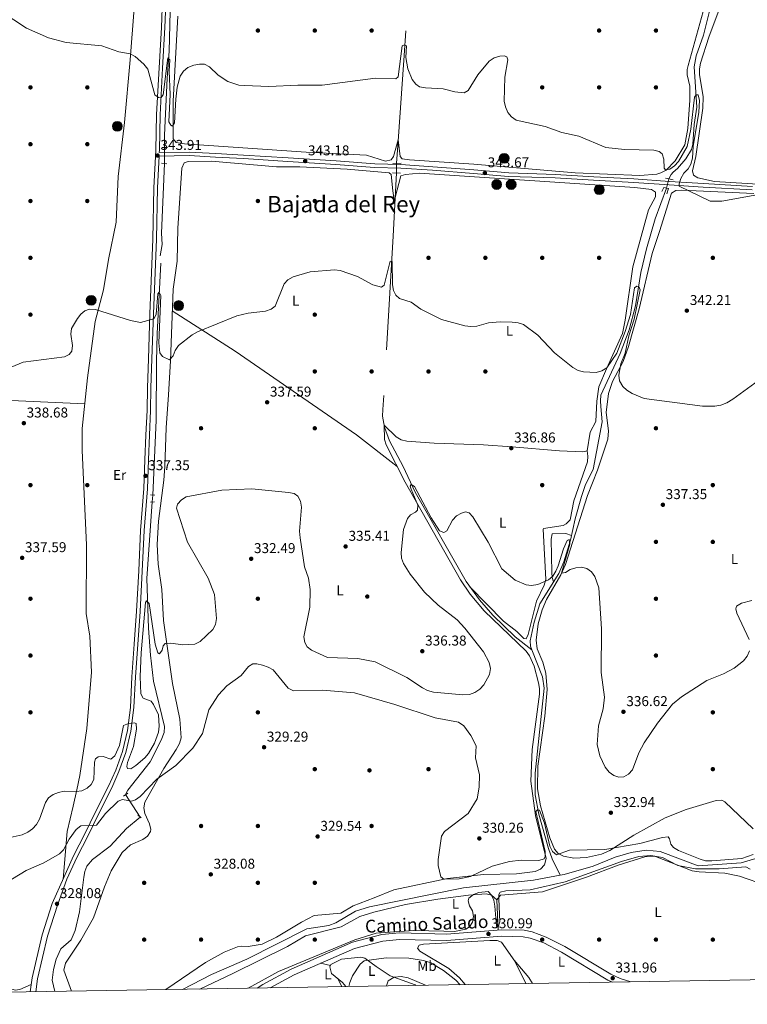
# Model space of a CAD drawing. Extents: x 615178 to 622128, y 678694 to 683437.
# Drawn here: x 615772 to 616284, y 678694 to 679388 of the extents above; entities that cross this region are included whole.
import ezdxf
from ezdxf.enums import TextEntityAlignment as Align

# ---------------------------------------------------------------- set-up
doc = ezdxf.new("R2010")
doc.units = 0
doc.header["$MEASUREMENT"] = 0
for name, pattern in [('DGN Style 2', [80.33919, 48.203514, -32.135676]), ('DGN Style 3', [112.47486599999999, 80.33919, -32.135676]), ('DGN Style 5', [56.237432999999996, 24.101757, -32.135676])]:
    doc.linetypes.add(name, pattern=pattern)
for name, color, linetype in [('Nivel 11', 7, 'Continuous'), ('Nivel 13', 7, 'Continuous'), ('Nivel 17', 7, 'Continuous'), ('Nivel 21', 7, 'Continuous'), ('Nivel 22', 7, 'Continuous'), ('Nivel 36', 7, 'Continuous'), ('Nivel 37', 7, 'Continuous'), ('Nivel 41', 7, 'Continuous'), ('Nivel 44', 7, 'Continuous'), ('Nivel 45', 7, 'Continuous'), ('Nivel 5', 7, 'Continuous'), ('Nivel 61', 7, 'Continuous'), ('Nivel 7', 7, 'Continuous')]:
    doc.layers.add(name, color=color, linetype=linetype)
doc.styles.add('Style-arial', font='arial.shx', dxfattribs={"bigfont": 'arialbig.shx'})
doc.styles.add('Style-ariali', font='ariali.shx', dxfattribs={"bigfont": 'arialibig.shx'})
doc.styles.add('Style-arialn', font='arialn.shx', dxfattribs={"bigfont": 'arialnbig.shx'})
doc.styles.add('Style-times', font='times.shx', dxfattribs={"bigfont": 'timesbig.shx'})

# ---------------------------------------------------------------- blocks, each defined once
blk = doc.blocks.new('5PATER')
at = {"layer": 'Nivel 7', "linetype": 'Continuous', "lineweight": 0}
h = blk.add_hatch(color=53, dxfattribs=at)
edge = h.paths.add_edge_path()
edge.add_ellipse((0, 0), major_axis=(-1.095731442945027, -1.110710700472634), ratio=0.9994222409660316, start_angle=0, end_angle=360)
blk = doc.blocks.new('5PERFI')
at = {"layer": 'Nivel 17', "linetype": 'Continuous', "lineweight": 0}
h = blk.add_hatch(color=7, dxfattribs=at)
edge = h.paths.add_edge_path()
edge.add_arc((0, 0), 1.55999999938624, 315.0000000018422, 675.0000000018422)
blk = doc.blocks.new('5POZO')
at = {"layer": 'Nivel 13', "linetype": 'Continuous', "lineweight": 0}
h = blk.add_hatch(color=143, dxfattribs=at)
edge = h.paths.add_edge_path()
edge.add_arc((0, 0), 3.456, 0, 360)
at = {"layer": 'Nivel 13', "color": 4, "linetype": 'Continuous', "lineweight": 0}
blk.add_circle((0, 0), 3.456, dxfattribs=at)

msp = doc.modelspace()

# ---------------------------------------------------------------- linework, layer by layer
at = {"layer": 'Nivel 11', "color": 142, "linetype": 'DGN Style 3', "lineweight": 13}
for points in [[(616052.0719999999, 679491.9299999999, 350.396), (616042.8759999999, 679362.422, 344.374), (616038.3910000001, 679298.808, 342.629), (616037.5320000001, 679286.619, 342.295)], [(615878.706, 679406.2690000001, 346.464), (615877.561, 679365.422, 345.302), (615876.1370000001, 679346.406, 344.48), (615874.416, 679306.409, 343.751), (615874.3999999999, 679297.6300000001, 343.022)], [(616257.8740000001, 679394.4839999999, 346.291), (616253.426, 679376.7039999999, 345.698), (616248.2620000001, 679362.267, 345.119), (616246.7820000001, 679354.395, 345.027), (616248.6680000001, 679326.067, 343.997), (616246.8200000001, 679313.949, 343.754), (616246.0260000001, 679300.031, 343.511), (616244.902, 679296.202, 343.511), (616241.0970000001, 679289.7339999999, 343.511), (616235.1669999999, 679282.7990000001, 343.511), (616232.0020000001, 679280.26, 343.404), (616230.7590000001, 679278.7690000001, 343.269), (616229.0789999999, 679275.639, 343.026)], [(615874.209, 679286.44, 342.779), (615872.119, 679237.395, 340.836), (615872.5930000001, 679229.3640000001, 340.884), (615871.1470000001, 679221.44, 340.593)], [(616037.473, 679279.753, 341.323), (616035.263, 679235.3600000001, 340.594), (616027.96, 679113.2069999999, 336.468), (616027.7490000001, 679108.513, 336.222), (616029.037, 679100.8090000001, 335.979), (616032.6399999999, 679091.0760000001, 335.736), (616042.0900000001, 679073.004, 335.493), (616050.7080000001, 679054.987, 334.393), (616086.3829999999, 678992.0349999999, 333.16), (616095.899, 678979.1499999999, 332.871), (616105.335, 678968.4820000001, 332.496), (616120.885, 678953.175, 331.824), (616132.726, 678944.075, 332.092)], [(616227.3060000001, 679269.1610000001, 343.511), (616219.547, 679247.46, 341.567), (616213.463, 679226.337, 340.839), (616209.439, 679209.7450000001, 340.456), (616205.571, 679186.1140000001, 339.793), (616201.156, 679169.3570000001, 339.482), (616194.9299999999, 679152.7150000001, 339.167), (616181.3219999999, 679123.2590000001, 337.924), (616180.9180000001, 679119.2849999999, 337.814), (616181.1969999999, 679115.256, 337.751), (616182.2509999999, 679104.469, 336.709), (616175.8910000001, 679071.02, 336.223), (616170.456, 679060.314, 336.001), (616167.565, 679051.855, 335.553), (616163.165, 679036.256, 334.635), (616159.8630000001, 679021.1969999999, 334.523), (616155.125, 679005.9569999999, 334.425), (616151.5959999999, 678997.7490000001, 334.037), (616138.2180000001, 678976.405, 333.717), (616134.342, 678963.514, 333.411), (616131.538, 678950.4099999999, 332.459), (616131.7620000001, 678946.584, 332.094), (616132.726, 678944.075, 332.092)], [(615871.6510000001, 679216.176, 340.593), (615869.183, 679166.696, 339.464), (615868.6100000001, 679146.743, 338.167), (615868.517, 679105.7209999999, 336.619), (615866.05, 679053.013, 336.221)], [(615865.7320000001, 679048.1030000001, 335.978), (615861.854, 678994.1429999999, 335.735), (615863.0630000001, 678959.324, 334.521), (615864.3600000001, 678940.291, 333.693), (615866.5360000001, 678921.9070000001, 333.724), (615874.3470000001, 678889.987, 333.193), (615873.9850000001, 678885.936, 332.964), (615872.04, 678880.4180000001, 332.411), (615864.288, 678865.1599999999, 330.689), (615848.4820000001, 678845.217, 330.177), (615846.956, 678842.078, 329.662)], [(616132.726, 678944.075, 332.092), (616140.0860000001, 678924.9269999999, 331.535), (616141.3060000001, 678917.033, 331.391), (616135.0290000001, 678857.1980000001, 330.444), (616135.0179999999, 678841.9450000001, 330.237), (616137.699, 678828.264, 329.847), (616144.44, 678804.169, 328.963), (616146.9839999999, 678796.817, 328.936), (616152.683, 678785.283, 328.936)], [(615857.2, 678826.2760000001, 327.962), (615847.4539999999, 678818.2320000001, 327.476), (615835.9750000001, 678805.842, 327.476), (615823.679, 678796.385, 327.476), (615819.7649999999, 678791.632, 327.476), (615818.243, 678787.854, 327.476), (615817.47, 678783.946, 327.476), (615814.554, 678759.6610000001, 327.476), (615811.5360000001, 678746.375, 327.233), (615808.689, 678739.9550000001, 327.476), (615801.487, 678733.4040000001, 327.476), (615798.037, 678726.1969999999, 327.476), (615796.146, 678719.0279999999, 327.476), (615795.3, 678711.4950000001, 327.476), (615797.1170000001, 678703.506, 327.476)]]:
    msp.add_polyline3d(points, dxfattribs=at)
at = {"layer": 'Nivel 13', "color": 4, "linetype": 'Continuous', "lineweight": 0}
for points in [[(616440.8459999999, 678844.0830000001, 330.417), (616439.3630000001, 678844.1070000001, 330.155), (616425.443, 678842.565, 330.155), (616412.206, 678840.132, 329.912), (616396.402, 678836.44, 329.912), (616380.8260000001, 678831.672, 329.912), (616362.9739999999, 678825.9750000001, 329.669), (616333.8060000001, 678814.7010000001, 329.426), (616322.0989999999, 678812.682, 329.426), (616296.085, 678803.1740000001, 329.184), (616290.2490000001, 678797.1799999999, 328.941), (616279.865, 678794.0009999999, 328.941), (616249.6270000001, 678791.8489999999, 328.941), (616222.933, 678802.0819999999, 328.941), (616213.058, 678802.9880000001, 328.941), (616202.5719999999, 678801.361, 328.941), (616191.422, 678797.976, 328.941), (616175.783, 678791.8019999999, 328.941), (616155.459, 678785.7849999999, 328.941), (616152.683, 678785.283, 328.941)], [(616152.683, 678785.283, 328.941), (616133.7509999999, 678781.8589999999, 328.941), (616084.5730000001, 678776.4469999999, 327.735), (616018.4269999999, 678763.0430000001, 327.938), (616008.584, 678759.929, 327.735), (615994.8060000001, 678751.7779999999, 327.532), (615989.997, 678749.986, 327.532), (615974.4410000001, 678747.655, 327.532), (615932.1939999999, 678726.2990000001, 328.141), (615907.4280000001, 678715.54, 328.141), (615886.855, 678705, 328.285)]]:
    msp.add_polyline3d(points, dxfattribs=at)
at = {"layer": 'Nivel 21', "color": 1, "linetype": 'DGN Style 2', "lineweight": 0, "flags": 128}
for points, elevation in [([(615876.354, 679297.6810000001), (615872.466, 679297.5800000001)], 344.236), ([(616040.757, 679286.747), (616034.852, 679286.513)], 343.509), ([(615855.659, 678827.835), (615857.8289999999, 678825.642)], 329.419)]:
    msp.add_lwpolyline(points, dxfattribs=dict(at, elevation=elevation))
at = {"layer": 'Nivel 21', "color": 1, "linetype": 'DGN Style 2', "lineweight": 0, "extrusion": (0.06379631604010423, -0.006338953825451377, 0.9979428078422682), "elevation": 35327.44707209396, "flags": 128}
msp.add_lwpolyline([(736852.6715629606, -544544.7849253153), (736852.6715629608, -544548.5752578864)], dxfattribs=at)
at = {"layer": 'Nivel 21', "color": 1, "linetype": 'DGN Style 2', "lineweight": 0, "extrusion": (0.0432235798730031, -0.0007466940779485843, 0.9990651453188206), "elevation": 26462.71296671562, "flags": 128}
msp.add_lwpolyline([(689818.9729493591, -603630.1794628098), (689818.9729493593, -603635.800555497)], dxfattribs=at)
at = {"layer": 'Nivel 21', "color": 1, "linetype": 'DGN Style 2', "lineweight": 0, "extrusion": (0.04300361801618694, -0.00962301943330969, 0.999028571330422), "elevation": 20307.92483448706, "flags": 128}
msp.add_lwpolyline([(797448.7779423301, -452570.0291057085), (797448.7779423301, -452564.5147939655)], dxfattribs=at)
at = {"layer": 'Nivel 21', "color": 1, "linetype": 'DGN Style 2', "lineweight": 0, "extrusion": (0.0815055594690421, -0.003159130211978376, 0.9966678803252075), "elevation": 48386.98693776568, "flags": 128}
msp.add_lwpolyline([(702396.3789045315, -587114.7724685979), (702396.3789045315, -587111.7933138518)], dxfattribs=at)
at = {"layer": 'Nivel 21', "color": 1, "linetype": 'DGN Style 2', "lineweight": 0, "extrusion": (-0.08635966812734999, -0.0008934821176215305, 0.9962636244542102), "elevation": -53457.36375538111, "flags": 128}
msp.add_lwpolyline([(-672640.322421775, 620558.45026869), (-672640.322421775, 620561.2639316053)], dxfattribs=at)
at = {"layer": 'Nivel 21', "color": 1, "linetype": 'DGN Style 2', "lineweight": 0, "extrusion": (-0.05493881660329414, -0.03811968241658576, 0.9977618033592428), "elevation": -59381.37348439237, "flags": 128}
msp.add_lwpolyline([(-206657.9840943547, 890990.2690321319), (-206657.9840943547, 890986.6350289674)], dxfattribs=at)
at = {"layer": 'Nivel 21', "color": 7, "linetype": 'DGN Style 3', "lineweight": 0}
for points in [[(615873.1089999999, 679410.23, 347.649), (615872.1499999999, 679382.277, 346.677), (615870.4569999999, 679353.666, 345.22), (615868.729, 679320.811, 344.491), (615868.1969999999, 679295.848, 344.248), (615866.8360000001, 679269.2720000001, 342.791), (615866.1000000001, 679233.227, 341.576), (615864.9240000001, 679203.8729999999, 341.333), (615863.9680000001, 679180.591, 340.362), (615862.9450000001, 679148.892, 339.147), (615862.271, 679128.426, 338.419), (615862.064, 679112.6880000001, 337.69), (615861.196, 679095.199, 337.447), (615860.4709999999, 679077.848, 336.961), (615859.787, 679057.5700000001, 336.718), (615857.5260000001, 679028.1410000001, 336.961), (615856.142, 678999.5249999999, 335.989), (615854.584, 678971.2350000001, 335.504), (615853.0079999999, 678947.926, 335.261), (615851.402, 678925.0630000001, 335.018), (615850.3360000001, 678903.5320000001, 335.261), (615848.1680000001, 678887.138, 335.261), (615844.808, 678872.558, 334.532), (615839.969, 678859.2590000001, 333.803), (615834.9880000001, 678847.9369999999, 332.832), (615825.7509999999, 678829.896, 331.374), (615818.3589999999, 678814.4539999999, 330.16), (615810.341, 678798.9569999999, 329.674), (615803.3800000001, 678783.648, 328.459), (615795.2620000001, 678765.456, 328.408), (615788.189, 678743.3630000001, 327.8), (615781.1410000001, 678713.01, 327.8), (615779.8189999999, 678703.219, 327.871)], [(616287.74, 679267.811, 344.977), (616253.1780000001, 679269.736, 345.22), (616229.3859999999, 679271.281, 344.977), (616204.3470000001, 679273.054, 344.734), (616176.051, 679274.6130000001, 344.248), (616149.158, 679276.2620000001, 344.005), (616116.3530000001, 679277.369, 343.762), (616091.7280000001, 679279.4850000001, 343.519), (616062.932, 679281.6329999999, 343.519), (616040.4299999999, 679283.1030000001, 343.762), (616022.0050000001, 679283.601, 343.762), (615994.892, 679285.709, 343.519), (615961.108, 679287.838, 343.277), (615929.824, 679289.8219999999, 343.034), (615910.283, 679290.868, 343.277), (615891.558, 679291.963, 343.519), (615870.4839999999, 679291.635, 343.796)], [(616189.4380000001, 678710.0349999999, 332.225), (616186.2150000001, 678711.567, 332.147), (616153.628, 678731.1840000001, 331.56), (616141.033, 678737.6329999999, 331.247), (616131.612, 678741.1370000001, 331.258), (616126.702, 678742.0730000001, 331.249), (616111.503, 678742.4340000001, 330.659), (616072.717, 678739.413, 330.841), (616039.6780000001, 678740.1499999999, 331.038), (616027.9169999999, 678739.024, 331.044), (616007.9480000001, 678733.8430000001, 331.044), (615965.483, 678715.1880000001, 330.578), (615948.5700000001, 678706.027, 330.448)]]:
    msp.add_polyline3d(points, dxfattribs=at)
at = {"layer": 'Nivel 21', "color": 7, "linetype": 'Continuous', "lineweight": 0}
for points in [[(616287.8829999999, 679270.3060000001, 344.977), (616253.3289999999, 679272.2309999999, 345.22), (616229.5549999999, 679273.7760000001, 344.977), (616204.504, 679275.5490000001, 344.734), (616176.196, 679277.108, 344.248), (616149.277, 679278.7590000001, 344.005), (616116.5020000001, 679279.8659999999, 343.762), (616091.9269999999, 679281.9780000001, 343.519), (616063.1070000001, 679284.1259999999, 343.519), (616040.5449999999, 679285.6000000001, 343.762), (616022.1359999999, 679286.098, 343.762), (615995.067, 679288.202, 343.519), (615961.2649999999, 679290.3330000001, 343.277), (615929.969, 679292.317, 343.034), (615910.422, 679293.365, 343.277), (615891.611, 679294.4639999999, 343.519), (615870.6130000001, 679294.1370000001, 343.793), (615870.696, 679295.757, 344.248), (615871.2280000001, 679320.7180000001, 344.491), (615872.9539999999, 679353.527, 345.22), (615874.6470000001, 679382.1599999999, 346.677), (615875.6059999999, 679410.1089999999, 347.649)], [(615783.763, 678703.284, 327.935), (615784.9809999999, 678712.3060000001, 327.8), (615791.9510000001, 678742.325, 327.8), (615798.976, 678764.2660000001, 328.408), (615805.675, 678782.655, 328.459), (615812.5900000001, 678797.8640000001, 329.674), (615820.598, 678813.3389999999, 330.16), (615827.9920000001, 678828.787, 331.374), (615837.247, 678846.8640000001, 332.832), (615842.29, 678858.328, 333.803), (615847.209, 678871.8470000001, 334.532), (615850.631, 678886.693, 335.261), (615852.827, 678903.3049999999, 335.261), (615853.8970000001, 678924.9140000001, 335.018), (615855.503, 678947.7550000001, 335.261), (615857.0789999999, 678971.0819999999, 335.504), (615858.639, 678999.396, 335.989), (615860.021, 679027.9839999999, 336.961), (615862.284, 679057.433, 336.718), (615862.97, 679077.753, 336.961), (615863.693, 679095.084, 337.447), (615864.5630000001, 679112.6089999999, 337.69), (615864.77, 679128.369, 338.419), (615865.4439999999, 679148.811, 339.147), (615866.467, 679180.5, 340.362), (615867.4210000001, 679203.7720000001, 341.333), (615868.5989999999, 679233.152, 341.576), (615869.335, 679269.183, 342.791), (615870.4839999999, 679291.635, 343.796)], [(616202.307, 678710.2490000001, 332.426), (616194.72, 678712.5430000001, 332.314), (616188.362, 678715.565, 332.147), (616155.8319999999, 678735.1470000001, 331.56), (616142.862, 678741.788, 331.247), (616132.835, 678745.5179999999, 331.258), (616127.183, 678746.595, 331.249), (616111.3800000001, 678746.9709999999, 330.659), (616072.591, 678743.949, 330.841), (616039.5109999999, 678744.6869999999, 331.038), (616027.1259999999, 678743.5020000001, 331.044), (616006.4569999999, 678738.139, 331.044), (615963.4880000001, 678719.2620000001, 330.578), (615943.5630000001, 678708.47, 330.427), (615939.466, 678705.875, 330.401)]]:
    msp.add_polyline3d(points, dxfattribs=at)
at = {"layer": 'Nivel 21', "color": 1, "linetype": 'DGN Style 2', "lineweight": 0}
msp.add_polyline3d([(616224.0719999999, 679266.798, 343.997), (616225.449, 679269.538, 344.969), (616228.923, 679268.8330000001, 344.726), (616227.6070000001, 679265.162, 343.997)], dxfattribs=at)
at = {"layer": 'Nivel 22', "color": 142, "linetype": 'DGN Style 5', "lineweight": 0, "extrusion": (-0.0003704679220036982, -0.02170437721058316, 0.9997643636194579), "elevation": -14628.95253742095, "flags": 128}
msp.add_lwpolyline([(604191.5893573072, 689554.3353939699), (604191.5893573072, 689543.1411262404)], dxfattribs=at)
at = {"layer": 'Nivel 22', "color": 142, "linetype": 'DGN Style 5', "lineweight": 0, "extrusion": (-0.001204398087738192, -0.1401592757696682, 0.9901282375737844), "elevation": -95611.35903950199, "flags": 128}
msp.add_lwpolyline([(610177.848778992, 677838.2759622079), (610177.848778992, 677845.2106735213)], dxfattribs=at)
at = {"layer": 'Nivel 22', "color": 142, "linetype": 'DGN Style 5', "lineweight": 0, "extrusion": (0.01901373166796488, 0.06947036308238944, 0.9974028006082897), "elevation": 59248.47472153668, "flags": 128}
msp.add_lwpolyline([(-415049.514036119, -815699.8975646752), (-415049.514036119, -815706.6313034585)], dxfattribs=at)
at = {"layer": 'Nivel 22', "color": 142, "linetype": 'DGN Style 5', "lineweight": 0, "extrusion": (-0.003188038248987927, -0.04922411258657459, 0.998782670630697), "elevation": -35053.37477951569, "flags": 128}
msp.add_lwpolyline([(570690.9895260935, 716575.2537670457), (570690.9895260935, 716580.1800509391)], dxfattribs=at)
at = {"layer": 'Nivel 22', "color": 142, "linetype": 'DGN Style 5', "lineweight": 0, "extrusion": (0.04890632681959976, -0.07544101682968717, 0.9959502116957039), "elevation": -20765.39719141811, "flags": 128}
msp.add_lwpolyline([(886029.4581693136, 233679.0723933503), (886029.4581693136, 233697.9809295179)], dxfattribs=at)
at = {"layer": 'Nivel 36', "color": 92, "linetype": 'Continuous', "lineweight": 0, "extrusion": (-0.1018804194624768, 0.02272015705391552, 0.994537166019247), "elevation": -47007.04522797609, "flags": 128}
msp.add_lwpolyline([(-796526.4745624862, 451040.9141995208), (-796526.4745624862, 451048.0513722103)], dxfattribs=at)
at = {"layer": 'Nivel 36', "color": 92, "linetype": 'Continuous', "lineweight": 0, "extrusion": (0.01316596287586568, 0.03452861725511591, 0.9993169827497185), "elevation": 31878.94545446117, "flags": 128}
msp.add_lwpolyline([(-333870.3243219523, -853104.3282952509), (-333884.2083384438, -853096.6159192184), (-333888.0604919905, -853093.5309688053)], dxfattribs=at)
at = {"layer": 'Nivel 36', "color": 92, "linetype": 'Continuous', "lineweight": 0, "extrusion": (-0.03312386137838241, 0.0675307721136389, 0.9971671899060467), "elevation": 25761.7306468269, "flags": 128}
msp.add_lwpolyline([(-851938.8737228243, -337103.2931031475), (-851938.8737228243, -337096.8849763541)], dxfattribs=at)
at = {"layer": 'Nivel 36', "color": 92, "linetype": 'Continuous', "lineweight": 0}
for points in [[(615802.929, 678782.638, 328.65), (615805.7239999999, 678816.092, 331.132), (615809.9720000001, 678834.048, 333.022), (615812.75, 678845.537, 335.23), (615814.852, 678855.631, 335.708), (615819.6540000001, 678888.649, 336.798), (615822.905, 678928.3800000001, 336.665), (615821.855, 678953.7050000001, 336.665), (615819.226, 678969.4950000001, 336.665), (615819.362, 679017.844, 337.11), (615816.406, 679084.354, 338.135), (615816.4850000001, 679099.8030000001, 338.583), (615820.078, 679135.605, 338.637), (615825.6130000001, 679175.1840000001, 339.337), (615831.304, 679197.527, 339.823), (615834.885, 679218.7960000001, 341.038), (615840.2, 679245.1980000001, 341.577), (615841.612, 679277.352, 342.009), (615846.2779999999, 679315.2080000001, 344.438), (615850.078, 679359.3500000001, 344.408), (615852.9469999999, 679395.8829999999, 346.138)], [(616255.625, 679402.196, 348.913), (616242.6950000001, 679355.521, 347.436), (616242.014, 679352.6769999999, 347.397), (616241.994, 679348.7550000001, 347.345), (616243.8899999999, 679340.817, 347.209), (616243.77, 679330.959, 346.816), (616242.385, 679311.0689999999, 345.823), (616240.3230000001, 679299.5789999999, 345.344), (616233.621, 679288.1880000001, 345.065), (616227.0689999999, 679281.737, 344.725), (616223.51, 679279.74, 344.552), (616220.5519999999, 679278.97, 344.482), (616208.574, 679277.97, 344.482), (616163.145, 679279.8670000001, 344.347), (616116.4639999999, 679283.936, 343.996), (616091.875, 679285.896, 343.025), (616046.584, 679288.923, 343.367), (616041.4550000001, 679289.733, 343.51), (616040.101, 679291.3570000001, 343.51), (616038.683, 679302.9569999999, 344.238), (616035.2849999999, 679291.254, 343.34), (616033.689, 679288.9169999999, 343.509), (616029.723, 679288.0900000001, 343.499), (616016.382, 679292.2420000001, 343.996), (615973.9739999999, 679294.321, 343.266), (615888.3659999999, 679300.196, 344.238), (615882.534, 679301.213, 344.238), (615880.4880000001, 679303.882, 344.238), (615880.4850000001, 679330.3, 344.727), (615883.7930000001, 679390.2420000001, 346.39)], [(616318.6259999999, 679270.1640000001, 345.724), (616261.244, 679273.78, 344.969), (616249.55, 679276.2790000001, 345.455), (616246.459, 679278.256, 345.212), (616245.6440000001, 679281.163, 345.212), (616248.091, 679291.2949999999, 345.212), (616253.003, 679325.324, 346.848), (616253.1140000001, 679333.3200000001, 347.148), (616250.6610000001, 679349.1089999999, 347.641), (616250.5760000001, 679353.0889999999, 347.814), (616251.2420000001, 679357.0760000001, 347.994), (616257.192, 679375.247, 347.884), (616265.0800000001, 679396.814, 348.699)], [(616036.354, 679257.2849999999, 341.336), (616034.922, 679267.1610000001, 342.55), (616033.808, 679278.5800000001, 342.948), (616032.3659999999, 679279.923, 343.036), (616002.7490000001, 679282.4369999999, 343.144), (615969.4650000001, 679284.0260000001, 343.279), (615953.105, 679284.037, 343.036), (615907.3940000001, 679288.0419999999, 343.036), (615890.855, 679287.7150000001, 343.279), (615888.104, 679286.9099999999, 343.522), (615886.6070000001, 679283.0970000001, 343.38), (615883.6699999999, 679240.8130000001, 342.307), (615883.325, 679217.733, 341.578), (615880.31, 679197.9650000001, 341.102), (615878.618, 679147.469, 339.878), (615877.1880000001, 679123.615, 337.556), (615875.361, 679100.378, 336.381), (615874.5109999999, 679073.179, 335.473), (615873.915, 679063.429, 335.576), (615870.024, 679034.611, 336.098), (615869.2209999999, 679018.064, 336.289), (615869.842, 679004.3360000001, 336.477), (615872.416, 678986.5900000001, 336.235), (615873.55, 678964.6969999999, 335.749), (615879.9820000001, 678920.317, 333.056), (615885.1329999999, 678895.092, 332.26), (615885.9299999999, 678882.0900000001, 332.124), (615884.831, 678878.1769999999, 332.129), (615882.4110000001, 678873.7620000001, 331.926), (615873.76, 678860.5320000001, 330.931), (615860.503, 678836.706, 328.705), (615859.7520000001, 678832.774, 328.417), (615860.395, 678828.909, 328.219), (615863.689, 678821.493, 327.976), (615864.6980000001, 678817.5109999999, 327.946), (615864.513, 678816.094, 327.976), (615862.273, 678812.906, 328.442), (615859.112, 678810.5959999999, 328.947), (615850.4850000001, 678806.7550000001, 329.19), (615844.5530000001, 678801.381, 328.625), (615836.808, 678788.466, 328.168), (615831.996, 678777.271, 328.238), (615824.4180000001, 678755.281, 328.212), (615815.554, 678739.7180000001, 327.965), (615804.6669999999, 678723.513, 327.63), (615803.5349999999, 678718.5360000001, 327.889), (615808.8130000001, 678703.7010000001, 328.173)], [(615875.274, 678704.807, 329.481), (615903.23, 678723.939, 329.657), (615916.3049999999, 678731.152, 329.69), (615925.5630000001, 678734.838, 329.554), (615928.335, 678735.345, 329.455), (615933.1980000001, 678735.0730000001, 329.049), (615943.0149999999, 678736.8970000001, 329.035), (615953.183, 678741.7679999999, 329.198), (615970.5549999999, 678752.389, 329.252), (615979.4639999999, 678756.987, 328.89), (615998.4269999999, 678758.685, 329.657), (616007.037, 678763.7590000001, 330.065), (616021.699, 678769.5079999999, 330.407), (616035.6270000001, 678775.057, 330.371), (616073.4040000001, 678783.0120000001, 330.427), (616098.692, 678785.8489999999, 329.971), (616122.0160000001, 678786.2590000001, 330.164), (616135.139, 678788.061, 329.921), (616138.7919999999, 678789.6740000001, 329.921), (616141.6570000001, 678792.676, 329.921), (616142.7990000001, 678797.179, 329.921), (616135.3630000001, 678827.398, 330.988), (616131.996, 678851.625, 331.476), (616133.038, 678873.9070000001, 331.396), (616138.112, 678912.8940000001, 331.864), (616138.1089999999, 678916.854, 331.979), (616137.462, 678920.8189999999, 332.142), (616134.3289999999, 678932.453, 332.834), (616131.0700000001, 678939.878, 333.306), (616128.7479999999, 678943.112, 333.529), (616099.1229999999, 678971.4480000001, 334.315), (616089.3160000001, 678983.2820000001, 334.252), (616082.574, 678993.2110000001, 334.041), (616043.514, 679061.976, 335.265), (616030.257, 679088.2390000001, 336.255), (616028.9480000001, 679091.996, 336.293), (616028.8060000001, 679102.189, 336.726), (616037.29, 679094.024, 336.483), (616040.6640000001, 679091.9310000001, 336.523), (616044.658, 679090.896, 336.67), (616063.926, 679089.467, 336.534), (616098.6599999999, 679088.4110000001, 336.576), (616118.594, 679087.051, 337.631), (616152.065, 679084.0630000001, 337.697), (616168.541, 679083.5290000001, 337.697), (616171.612, 679084.199, 337.94), (616173.709, 679097.2690000001, 338.183), (616177.726, 679104.8570000001, 338.669), (616178.301, 679118.983, 339.155), (616179.861, 679129.146, 339.155), (616185.102, 679141.8, 339.155), (616196.4010000001, 679166.757, 341.105), (616198.4110000001, 679176.031, 341.431), (616203.848, 679213.7420000001, 342.216), (616214.777, 679253.908, 343.77), (616219.788, 679262.963, 343.77), (616219.7280000001, 679266.2309999999, 343.77), (616216.9580000001, 679268.074, 343.77), (616205.0290000001, 679269.416, 343.942), (616053.608, 679279.5279999999, 342.938), (616043.9410000001, 679278.77, 342.798), (616040.5789999999, 679277.7690000001, 342.798), (616036.608, 679262.395, 342.069)], [(616288.95, 679265.395, 344.924), (616238.165, 679267.5320000001, 344.665), (616234.0660000001, 679267.3910000001, 344.5), (616230.9110000001, 679265.6240000001, 344.257), (616222.399, 679238.4639999999, 344.512), (616217.263, 679222.939, 343.597), (616208.1000000001, 679184.038, 341.828), (616200.622, 679157.676, 340.766), (616196.8360000001, 679146.994, 340.613), (616189.4569999999, 679132.821, 339.926), (616186.605, 679124.3870000001, 339.352), (616185.007, 679111.1340000001, 339.156), (616186.7280000001, 679098.2180000001, 339.014), (616186.0830000001, 679092.2760000001, 338.753), (616178.827, 679070.5549999999, 337.942), (616171.753, 679052.639, 337.213), (616156.4180000001, 679004.108, 335.027), (616153.0900000001, 678996.862, 334.808), (616142.929, 678979.5360000001, 334.298), (616139.852, 678972.189, 333.755), (616137.121, 678962.21, 333.196), (616135.7220000001, 678950.773, 333.083), (616136.351, 678944.6710000001, 333.083), (616140.398, 678935.2790000001, 333.083), (616142.587, 678927.568, 332.926), (616143.5819999999, 678916.0830000001, 332.698), (616141.8800000001, 678897.2110000001, 332.597), (616136.8859999999, 678862.179, 332.167), (616136.5789999999, 678846.129, 331.805), (616138.719, 678834.288, 331.652), (616145.4310000001, 678811.6140000001, 331.06), (616148.6200000001, 678803.7069999999, 330.897), (616151.3060000001, 678800.658, 330.748), (616154.9469999999, 678798.716, 330.556), (616162.1980000001, 678797.2550000001, 330.27), (616171.081, 678797.713, 330.305), (616181.69, 678800.2, 330.385), (616187.6359999999, 678802.7, 330.412), (616204.456, 678813.5109999999, 330.883), (616226.47, 678825.6740000001, 331.383), (616241.354, 678831.5179999999, 330.7), (616262.267, 678838.0090000001, 330.897), (616266.368, 678838.1270000001, 330.897), (616268.564, 678837.023, 330.897), (616288.355, 678818.0760000001, 331.383)], [(616037.933, 679073.0320000001, 336.233), (616009.337, 679095.3870000001, 336.944), (615923.929, 679154.233, 338.959), (615879.801, 679182.767, 340.362)], [(615660.5959999999, 679119.709, 334.962), (615681.1059999999, 679120.892, 337.526), (615701.53, 679121.217, 338.155), (615745.398, 679120.595, 338.514), (615818.2250000001, 679117.142, 338.362)], [(616171.612, 679084.199, 337.939), (616172.1780000001, 679080.341, 337.939), (616171.8030000001, 679076.405, 337.875), (616162.2620000001, 679048.838, 336.238), (616159.71, 679035.5830000001, 336.238), (616156.906, 679032.6300000001, 336.238), (616154.6710000001, 679031.6669999999, 336.238), (616140.95, 679029.5, 336.238), (616140.6780000001, 679028.8729999999, 336.238), (616142.5490000001, 678993.4750000001, 335.024), (616141.4450000001, 678989.6529999999, 334.843), (616135.9210000001, 678978.237, 334.052), (616130.1470000001, 678954.798, 334.052), (616128.79, 678951.7479999999, 333.809), (616127.0530000001, 678952.101, 333.809), (616122.217, 678956.923, 333.809), (616112.666, 678964.2, 333.809), (616089.1669999999, 678988.264, 333.809)], [(616160.592, 679024.524, 335.752), (616156.601, 679025.9739999999, 335.752), (616146.953, 679025.804, 335.509), (616146.217, 679021.848, 335.305), (616146.7390000001, 678998.3700000001, 335.266), (616146.9639999999, 678994.9569999999, 335.023), (616147.966, 678991.9580000001, 334.537)], [(616408.021, 678713.672, 330.689), (616404.507, 678716.8929999999, 330.533), (616386.3119999999, 678730.8470000001, 331.081), (616337.4680000001, 678754.7579999999, 330.903), (616314.669, 678767.2010000001, 330.323), (616297.787, 678778.105, 330.239), (616278.6680000001, 678784.6840000001, 331.367), (616268.554, 678786.7660000001, 330.93), (616250.4639999999, 678787.645, 330.846), (616245.567, 678788.493, 331.11), (616219.585, 678798.4439999999, 330.949), (616216.0419999999, 678798.7760000001, 330.881), (616212.145, 678798.244, 330.917), (616193.3929999999, 678792.5279999999, 331.146), (616171.2150000001, 678783.9750000001, 330.881), (616140.1359999999, 678773.638, 330.881), (616110.6610000001, 678771.4070000001, 330.152), (616108.084, 678767.9650000001, 330.152), (616109.006, 678746.7860000001, 330.881)], [(615899.2550000001, 678705.206, 329.778), (615922.466, 678716.0660000001, 329.778), (615960.862, 678735.192, 329.169), (615973.5419999999, 678742.7180000001, 329.575), (615998.5760000001, 678749.0549999999, 329.372), (616011.74, 678756.2479999999, 329.171), (616021.6059999999, 678759.3589999999, 329.161), (616043.7609999999, 678764.612, 329.286), (616066.5819999999, 678768.369, 330.419), (616088.196, 678771.354, 330.419), (616100.45, 678772.163, 330.176), (616104.355, 678771.3970000001, 330.176), (616108.084, 678767.9650000001, 330.176)], [(616128.5149999999, 678709.021, 332.068), (616120.834, 678724.774, 331.951), (616111.243, 678738.173, 331.058), (616108.24, 678739.4610000001, 330.869), (616103.247, 678739.419, 331.008), (616056.5860000001, 678736.702, 331.535), (616053.4369999999, 678735.98, 331.68), (616052.192, 678733.97, 331.883), (616053.9880000001, 678731.9169999999, 332.086), (616074.2960000001, 678719.6640000001, 332.694), (616081.854, 678713.216, 333.283), (616085.757, 678708.31, 333.768)], [(616001.7849999999, 678706.912, 334.326), (615999.523, 678709.855, 333.477), (615991.8389999999, 678716.0800000001, 332.076), (615990.5519999999, 678720.73, 331.652), (615991.389, 678722.5430000001, 331.449), (615998.7420000001, 678726.2919999999, 331.652), (616012.4110000001, 678727.675, 333.5), (616015.1769999999, 678726.8700000001, 334.085), (616023.206, 678721.078, 336.924), (616033.0490000001, 678714.4480000001, 338.952), (616050.693, 678708.132, 340.215), (616051.4180000001, 678707.7380000001, 340.255)], [(615700.962, 678701.906, 327.472), (615713.4739999999, 678708.6499999999, 327.574), (615723.1240000001, 678717.03, 327.168), (615728.125, 678717.986, 327.168), (615731.443, 678717.318, 327.168), (615741.925, 678712.9099999999, 327.168), (615769.3670000001, 678704.5079999999, 327.496), (615772.4340000001, 678704.9739999999, 327.574), (615780.524, 678708.4439999999, 327.833)]]:
    msp.add_polyline3d(points, dxfattribs=at)
at = {"layer": 'Nivel 5', "color": 30, "linetype": 'Continuous', "lineweight": 0, "flags": 128}
for points, elevation in [([(615887.612, 679351.506), (615885.3, 679347.8319999999), (615883.2949999999, 679340.0630000001), (615882.274, 679331.807), (615881.3829999999, 679315.156), (615879.9580000001, 679312.7650000001), (615878.6880000001, 679313.4469999999), (615877.415, 679315.7110000001), (615878.23, 679335.0619999999), (615877.5120000001, 679351.3260000001), (615877.9480000001, 679359.419), (615876.6880000001, 679360.7409999999), (615873.3, 679334.737), (615871.608, 679332.5320000001), (615870.0590000001, 679332.787), (615867.4310000001, 679334.706), (615862.517, 679352.7990000001), (615859.7690000001, 679356.408), (615853.6939999999, 679361.8260000001), (615850.1359999999, 679363.663), (615842.1000000001, 679364.9920000001), (615830.325, 679369.3700000001), (615805.1669999999, 679371.6499999999), (615792.659, 679374.949), (615777.1880000001, 679381.7309999999), (615759.466, 679393.3300000001)], 345), ([(616290.8970000001, 679264.2490000001), (616266.3870000001, 679259.8700000001), (616258.065, 679259.882), (616236.284, 679270.4410000001), (616236.2239999999, 679272.121), (616237.395, 679275.9410000001), (616239.6359999999, 679279.5109999999), (616242.5800000001, 679282.547), (616244.5800000001, 679286.0079999999), (616245.774, 679290.111), (616246.1780000001, 679298.4070000001), (616250.2320000001, 679322.5830000001), (616250.5700000001, 679330.8589999999), (616249.7490000001, 679334.787), (616248.3800000001, 679334.645), (616247.105, 679333.081), (616244.5630000001, 679310.5009999999), (616241.994, 679298.3859999999), (616235.908, 679287.7220000001), (616232.9850000001, 679284.824), (616229.7180000001, 679282.5150000001), (616226.6880000001, 679282.0079999999), (616225.689, 679283.219), (616225.527, 679289.538), (616224.271, 679293.3289999999), (616222.219, 679294.7820000001), (616218.4820000001, 679295.71), (616197.767, 679296.2509999999), (616184.7679999999, 679297.567), (616165.784, 679305.5800000001), (616153.835, 679308.1740000001), (616142.1599999999, 679312.5530000001), (616121.669, 679316.8840000001), (616118.413, 679319.202), (616115.693, 679322.354), (616114.091, 679326.2690000001), (616113.223, 679330.352), (616113.6470000001, 679347.138), (616115.898, 679359.4369999999), (616115.0419999999, 679361.575), (616113.263, 679362.2239999999), (616110.119, 679361.9140000001), (616106.297, 679360.7390000001), (616102.635, 679358.51), (616094.7990000001, 679348.8260000001), (616087.967, 679337.8859999999), (616085.1669999999, 679336.2209999999), (616078.412, 679336.8230000001), (616070.2250000001, 679339.0630000001), (616057.834, 679339.6229999999), (616053.6969999999, 679340.422), (616051.1200000001, 679342.345), (616048.6140000001, 679345.4680000001), (616045.5109999999, 679353.092), (616044.1059999999, 679361.102), (616044.4920000001, 679369.264), (616043.1699999999, 679369.949), (616041.425, 679369.3230000001), (616038.754, 679347.4739999999), (616036.9979999999, 679345.905), (616022.723, 679346.3910000001), (615985.2849999999, 679341.604), (615968.139, 679341.663), (615947.788, 679340.5160000001), (615930.6610000001, 679341.23), (615926.598, 679341.6769999999), (615918.827, 679344.176), (615911.956, 679348.6699999999), (615905.896, 679354.4510000001), (615902.324, 679356.26), (615898.825, 679356.3829999999), (615894.882, 679355.726), (615890.7660000001, 679353.962), (615887.612, 679351.506)], 345), ([(616297.371, 679137.385), (616274.071, 679120.4410000001), (616269.8640000001, 679117.9040000001), (616265.733, 679116.304), (616261.395, 679115.507), (616252.659, 679115.594), (616211.6089999999, 679121.0590000001), (616203.2609999999, 679124.584), (616199.538, 679126.8400000001), (616196.585, 679129.5220000001), (616194.3640000001, 679133.405), (616193.838, 679137.388), (616195.2220000001, 679145.2679999999), (616198.3090000001, 679152.9610000001), (616200.8899999999, 679165.115), (616204.642, 679176.842), (616208.9580000001, 679197.5549999999), (616208.048, 679199.7409999999), (616206.4450000001, 679200.044), (616204.791, 679198.811), (616202.092, 679180.1529999999), (616198.395, 679168.1159999999), (616192.3670000001, 679152.9680000001), (616185.3360000001, 679142.442), (616181.9169999999, 679140.368), (616177.9580000001, 679139.2039999999), (616169.0830000001, 679139.6329999999), (616165.244, 679140.75), (616161.54, 679142.8200000001), (616148.5349999999, 679153.1810000001), (616136.993, 679165.592), (616126.9040000001, 679173.0430000001), (616123.068, 679174.1799999999), (616118.9240000001, 679174.6840000001), (616110.345, 679174.8589999999), (616102.1499999999, 679174.202), (616094.1089999999, 679171.7960000001), (616089.8870000001, 679171.568), (616085.513, 679172.0959999999), (616069.237, 679176.5860000001), (616054.494, 679183.9410000001), (616047.8260000001, 679188.8030000001), (616039.716, 679191.483), (616037.06, 679193.8090000001), (616035.419, 679197.0190000001), (616034.7409999999, 679200.963), (616034.5290000001, 679217.5090000001), (616033.138, 679217.6470000001), (616028.7550000001, 679200.6810000001), (616026.834, 679199.4639999999), (616020.797, 679200.9070000001), (616009.9909999999, 679206.872), (615997.842, 679210.976)], 340), ([(615997.842, 679210.976), (615993.868, 679211.4750000001), (615976.7010000001, 679210.048), (615964.737, 679206.6969999999), (615961.0460000001, 679204.615), (615958.368, 679201.6340000001), (615952.111, 679185.9750000001), (615949.3500000001, 679183.831), (615945.462, 679182.3999999999), (615933.2050000001, 679180.9269999999), (615925.212, 679179.1270000001), (615897.621, 679167.8940000001), (615893.824, 679165.767), (615884.2409999999, 679158.2139999999), (615881.8459999999, 679154.6640000001), (615880.4610000001, 679150.8970000001), (615877.837, 679148.1200000001), (615872.929, 679150.55), (615871.0730000001, 679153.1359999999), (615870.4029999999, 679160.1869999999), (615871.683, 679193.5800000001), (615870.452, 679195.774), (615869.615, 679194.544), (615868.379, 679180.0150000001), (615866.791, 679177), (615857.3659999999, 679174.3870000001), (615850.2690000001, 679175.9199999999), (615825.774, 679183.5320000001), (615821.5660000001, 679183.8659999999), (615818.2679999999, 679182.781), (615815.4639999999, 679180.3999999999), (615813.0220000001, 679177.2309999999), (615808.7890000001, 679170.183), (615808.3330000001, 679166.2479999999), (615809.632, 679158.165), (615809.129, 679154.203), (615807.24, 679151.881), (615803.9280000001, 679150.233), (615774.9169999999, 679146.581), (615759.6070000001, 679140.3119999999)], 340), ([(616159.3360000001, 679018.4850000001), (616158.925, 679021.6229999999), (616157.6399999999, 679020.977), (616154.868, 679015.2080000001), (616151.1570000001, 679003.1910000001), (616149.6769999999, 678999.3160000001), (616147.554, 678995.908), (616144.408, 678993.301), (616136.895, 678989.9310000001), (616132.5719999999, 678989.3030000001), (616128.6140000001, 678989.881), (616121.044, 678993.034), (616111.53, 679001.034), (616102.078, 679019.7069999999), (616091.3, 679037.578), (616088.55, 679040.4750000001), (616086.013, 679041.1089999999), (616083.105, 679040.304), (616079.632, 679038.324), (616076.882, 679035.2139999999), (616072.952, 679027.841), (616070.6810000001, 679026.6699999999), (616067.8489999999, 679027.81), (616061.9310000001, 679037.017), (616050.1229999999, 679058.9040000001), (616047.7749999999, 679060.433), (616047.1950000001, 679059.1699999999), (616047.743, 679057.0619999999), (616052.568, 679045.8430000001), (616052.345, 679042.2550000001), (616050.9010000001, 679040.9340000001), (616047.3489999999, 679039.0660000001), (616045.1270000001, 679036.3659999999), (616042.4950000001, 679028.824), (616040.8230000001, 679012.6499999999), (616041.1170000001, 679008.6610000001), (616042.476, 679004.763), (616047.0889999999, 678997.3910000001), (616057.2409999999, 678984.506), (616066.7550000001, 678975.561), (616080.0519999999, 678965.159), (616085.6470000001, 678959.3), (616098.753, 678942.5020000001), (616102.629, 678935.149), (616103.5449999999, 678930.9850000001), (616103.0190000001, 678926.601), (616098.9380000001, 678919.27), (616096.0970000001, 678916.2390000001), (616092.524, 678913.9099999999), (616088.744, 678912.595), (616084.2550000001, 678912.3430000001), (616063.4070000001, 678914.287), (616059.3589999999, 678915.46), (616055.7320000001, 678917.3260000001), (616044.804, 678924.5430000001), (616022.598, 678935.4780000001), (616010.229, 678937.881), (615988.997, 678938.5719999999), (615977.73, 678943.75), (615974.551, 678946.1699999999), (615972.976, 678949.256), (615972.2490000001, 678953.1910000001), (615976.5530000001, 678973.9450000001), (615976.798, 678986.469), (615975.551, 678994.379), (615972.8829999999, 679002.5519999999), (615969.6610000001, 679022.923), (615969.23, 679027.6270000001), (615970.7239999999, 679044.4199999999), (615969.9310000001, 679048.7069999999), (615968.06, 679052.2350000001), (615965.3970000001, 679053.9720000001), (615961.5020000001, 679054.8870000001), (615935.763, 679057.426), (615914.534, 679056.5349999999), (615889.527, 679051.7690000001), (615886.2039999999, 679049.5449999999), (615883.435, 679046.594), (615882.7620000001, 679043.665), (615890.459, 679019.8729999999), (615905.048, 678994.5449999999), (615909.5320000001, 678982.987), (615910.967, 678965.9890000001), (615910.1100000001, 678961.9510000001), (615908.25, 678958.406), (615899.4040000001, 678949.986), (615895.6240000001, 678948.087), (615887.1030000001, 678947.463), (615878.7690000001, 678948.7520000001), (615874.658, 678948.378), (615873.3319999999, 678946.81), (615872.663, 678943.8049999999), (615870.686, 678941.2749999999), (615869.514, 678942.0150000001), (615867.712, 678948.02), (615863.5249999999, 678976.6200000001), (615861.699, 678978.409), (615860.909, 678977.233), (615857.9890000001, 678941.8200000001), (615857.193, 678925.273), (615857.7, 678912.952)], 335), ([(616285.7039999999, 678943.26), (616284.112, 678939.53), (616281.4709999999, 678936.2409999999), (616275.0120000001, 678931.131), (616267.604, 678927.047), (616255.8570000001, 678922.5360000001), (616237.916, 678910.851), (616231.6570000001, 678905.7790000001), (616221.057, 678892.483), (616211.787, 678878.6340000001), (616207.9070000001, 678871.4140000001), (616203.426, 678859.513), (616200.7609999999, 678856.581), (616197.2990000001, 678854.574), (616193.861, 678854.389), (616190.256, 678855.632), (616186.983, 678857.929), (616184.3500000001, 678861.4310000001), (616180.625, 678869.29), (616178.5449999999, 678877.2779999999), (616179.533, 678890.4550000001), (616182.97, 678902.577), (616183.6980000001, 678910.602), (616181.4340000001, 678928.1540000001), (616181.8090000001, 678958.81), (616179.804, 678987.6240000001), (616177.03, 678995.6089999999), (616174.7110000001, 678999.0290000001), (616171.446, 679001.315), (616167.557, 679002.2320000001), (616163.5819999999, 679001.788), (616159.5419999999, 679000.682), (616156.426, 678998.3829999999), (616153.5460000001, 678997.9380000001), (616159.3360000001, 679018.4850000001)], 335), ([(616287.5349999999, 678978.723), (616280.219, 678976.8470000001), (616276.629, 678974.7720000001), (616276.092, 678972.8470000001), (616276.8019999999, 678969.831), (616285.5360000001, 678951.213)], 335), ([(615762.0930000001, 678779.4439999999), (615777.03, 678788.595), (615789.3330000001, 678794.0700000001), (615800.4070000001, 678800.315), (615803.2590000001, 678803.1259999999), (615807.3189999999, 678810.8289999999), (615812.075, 678817.564), (615815.331, 678820.024), (615826.4010000001, 678820.639), (615832.8829999999, 678828.8019999999), (615841.5970000001, 678837.5460000001), (615844.7930000001, 678838.625), (615851.2, 678837.4650000001), (615853.7860000001, 678838.504), (615857.0989999999, 678840.746), (615868.837, 678853.0220000001), (615882.2609999999, 678862.548), (615894.176, 678874.712), (615901.145, 678885.064), (615905.571, 678901.719), (615912.24, 678912.3019999999), (615918.038, 678918.618), (615928.2620000001, 678925.973), (615933.352, 678932.3840000001), (615936.4469999999, 678934.2220000001), (615939.1510000001, 678934.247), (615943.193, 678933.3400000001), (615947.2690000001, 678931.9240000001), (615950.7050000001, 678929.8740000001), (615961.2409999999, 678917.0419999999), (615965.04, 678915.148), (615985.53, 678915.669), (616007.963, 678913.6359999999), (616036.3570000001, 678905.5179999999), (616064.7490000001, 678896.1869999999), (616081.22, 678893.1359999999), (616084.925, 678890.628), (616089.7760000001, 678883.648), (616093.422, 678876.4809999999), (616092.9550000001, 678867.9809999999), (616095.895, 678855.9780000001), (616095.646, 678847.3300000001), (616094.1499999999, 678839.0630000001), (616087.9720000001, 678828.7309999999), (616071.229, 678816.175), (616069.0320000001, 678812.801), (616066.723, 678796.503), (616066.8530000001, 678792.2579999999), (616068.7420000001, 678784.122), (616070.7239999999, 678782.533), (616081.574, 678782.892), (616089.5549999999, 678784.4199999999), (616104.73, 678791.7309999999), (616116.96, 678794.97), (616125.28, 678795.9380000001), (616137.5789999999, 678795.622), (616141.469, 678796.824), (616142.1599999999, 678798.533), (616142.03, 678802.047), (616135.531, 678830.105), (616136.6200000001, 678831.402), (616138.1680000001, 678831.1470000001), (616141.513, 678821.9639999999), (616145.3119999999, 678805.6840000001), (616147.1840000001, 678802.081), (616149.9439999999, 678799.7110000001), (616159.0900000001, 678802.959), (616184.077, 678803.524), (616208.7409999999, 678807.6059999999), (616224.638, 678811.9950000001), (616228.6340000001, 678812.3030000001), (616229.611, 678810.8940000001), (616230.473, 678807.122), (616232.413, 678804.8), (616235.8870000001, 678802.8160000001), (616251.075, 678796.639), (616254.9310000001, 678795.564), (616259.2320000001, 678795.4950000001)], 330), ([(615857.7, 678912.952), (615859.274, 678909.993), (615864.9010000001, 678907.834), (615866.5630000001, 678905.5220000001), (615870.0050000001, 678898.2450000001), (615870.605, 678890.246), (615869.994, 678886.0430000001), (615867.3400000001, 678878.3489999999), (615862.967, 678871.0800000001), (615860.4199999999, 678867.8999999999), (615854.04, 678862.476), (615850.6130000001, 678860.2579999999), (615848.3049999999, 678860.412), (615847.855, 678861.8119999999), (615848.382, 678864.655), (615852.479, 678876.054), (615854.54, 678888.1359999999), (615854.45, 678892.135), (615853.0249999999, 678892.5290000001), (615849.033, 678892.2679999999), (615845.5419999999, 678890.656), (615842.585, 678876.6769999999), (615839.3430000001, 678869.2949999999), (615836.629, 678867.146), (615831.0460000001, 678868.9720000001), (615827.6910000001, 678868.7509999999), (615825.7010000001, 678867.19), (615824.9850000001, 678864.896), (615824.557, 678852.8200000001), (615822.7609999999, 678849.2479999999), (615819.8160000001, 678846.534), (615816.2, 678844.8230000001), (615812.192, 678844.229), (615803.709, 678844.602), (615799.821, 678843.665), (615795.973, 678842.1470000001), (615792.6000000001, 678839.7820000001), (615790.564, 678836.4850000001), (615786.277, 678824.868), (615784.1840000001, 678821.003), (615781.5590000001, 678817.9850000001), (615778.1869999999, 678815.6359999999), (615774.0819999999, 678813.855), (615761.4169999999, 678810.923)], 335), ([(616259.2320000001, 678795.4950000001), (616280.4979999999, 678797.1529999999), (616288.432, 678799.923)], 330), ([(616286.155, 678789.5619999999), (616283.185, 678791.2550000001), (616264.5430000001, 678789.8189999999), (616247.835, 678789.9510000001), (616235.479, 678792.219), (616224.496, 678797.895), (616216.297, 678799.1410000001), (616207.9909999999, 678798.585), (616195.7080000001, 678794.8929999999), (616156.1329999999, 678780.5800000001), (616131.496, 678775.128), (616114.298, 678774.3829999999), (616110.426, 678773.388), (616109.4739999999, 678771.665), (616109.3670000001, 678768.646), (616110.2860000001, 678752.422), (616109.091, 678748.871), (616107.875, 678749.506), (616106.6370000001, 678763.6159999999), (616105.9580000001, 678767.706), (616104.389, 678771.381), (616101.882, 678773.7679999999), (616095.379, 678773.287), (616091.5970000001, 678771.8119999999), (616088.291, 678769.2960000001), (616088.0190000001, 678767.236), (616088.9550000001, 678763.878), (616090.881, 678760.227), (616091.6510000001, 678756.2960000001), (616090.9410000001, 678752.369), (616088.9070000001, 678748.932), (616086.1669999999, 678747.3570000001), (616078.2649999999, 678745.8130000001), (616070.7930000001, 678745.986), (616049.7990000001, 678746.3500000001), (616023.1939999999, 678744.601), (616008.108, 678739.7650000001), (615954.564, 678717.467), (615933.048, 678705.7679999999)], 330), ([(616082.2390000001, 678708.2509999999), (616079.1840000001, 678711.406), (616070.581, 678718.351), (616061.5530000001, 678723.662), (616056.5930000001, 678725.327), (616046.25, 678727.0020000001), (616030.304, 678727.162), (616014.7239999999, 678724.9909999999), (616012.0349999999, 678722.8360000001), (616006.521, 678714.4480000001), (616004.5819999999, 678709.7150000001), (616004.0079999999, 678706.949)], 335), ([(616057.8319999999, 678707.845), (616045.756, 678713.0179999999), (616040.8840000001, 678714.1470000001), (616035.9269999999, 678713.49), (616031.706, 678711.0249999999), (616030.5290000001, 678707.3910000001)], 340)]:
    msp.add_lwpolyline(points, dxfattribs=dict(at, elevation=elevation))
at = {"layer": 'Nivel 61', "color": 7, "linetype": 'Continuous', "lineweight": 0, "flags": 128}
msp.add_lwpolyline([(615253.49, 678694.46), (615215.5700000001, 681007.6499999999), (615177.6200000001, 683320.8400000001), (618612.6499999999, 683378.03), (622047.71, 683436.9299999999), (622087.9299999999, 681123.72), (622128.1399999999, 678810.52), (618690.81, 678751.6599999999)], close=True, dxfattribs=at)

# ---------------------------------------------------------------- block references
at = {"layer": 'Nivel 13', "color": 4, "linetype": 'Continuous', "lineweight": 0}
for p in [(615841.152, 679312.598, 344.222), (616113.226, 679290.105, 344.023), (616107.8929999999, 679271.6370000001, 343.182), (616118.148, 679271.6370000001, 343.268), (616180.092, 679267.943, 343.691), (615822.7150000001, 679190.1000000001, 339.952), (615884.2479999999, 679186.406, 340.599)]:
    msp.add_blockref('5POZO', p, dxfattribs=at)
at = {"layer": 'Nivel 17', "color": 7, "linetype": 'Continuous', "lineweight": 0}
for p in [(615940, 679380, 345.343), (615980, 679380, 345.586), (616020, 679380, 345.829), (616180, 679380, 347.671), (616220, 679380, 347.914), (615780, 679340, 343.785), (615820, 679340, 344.028), (616140, 679340, 345.586), (616180, 679340, 346.214), (616220, 679340, 346.315), (615780, 679300, 343.157), (615820, 679300, 343.299), (615780, 679260, 342.429), (615820, 679260, 342.772), (615940, 679260, 340.93), (615980, 679260, 341.457), (615780, 679220, 340.971), (616060, 679220, 340.728), (616100, 679220, 340.971), (616140, 679220, 342.044), (616180, 679220, 342.63), (616260, 679220, 343.157), (615780, 679180, 340.485), (615980, 679180, 339.028), (615980, 679140, 338.4), (616020, 679140, 337.914), (616060, 679140, 338.258), (616100, 679140, 337.958), (615900, 679100, 337.529), (615980, 679100, 336.801), (616220, 679100, 339.129), (615780, 679060, 337.813), (615820, 679060, 337.126), (616140, 679060, 337.044), (616260, 679060, 337.671), (616220, 679020, 336.7), (616260, 679020, 336.943), (615780, 678980, 337.671), (615940, 678980, 331.214), (616016.94, 678981.5109999999, 336.072), (616220, 678980, 336.7), (615780, 678940, 336.7), (616220, 678940, 336.801), (615780, 678900, 336.539), (615940, 678900, 329.514), (616260, 678900, 333.157), (615980, 678860, 329.514), (616060, 678860, 329.943), (616260, 678860, 331.214), (616018.477, 678859.1570000001, 329.271), (615900, 678820, 327.57), (615940, 678820, 328.056), (616020, 678820, 329.028), (615860, 678780, 327.813), (615940, 678780, 328.542), (615980, 678780, 329.514), (615860, 678740, 328.773), (615900, 678740, 329.271), (615940, 678740, 329.069), (615980, 678740, 328.725), (616020, 678740, 330.952), (616140, 678740, 331.157), (616180, 678740, 330.395), (616220, 678740, 331.003), (616260, 678740, 331.409)]:
    msp.add_blockref('5PERFI', p, dxfattribs=at)
at = {"layer": 'Nivel 7', "color": 53, "linetype": 'Continuous', "lineweight": 0}
for p in [(615869.396, 679292.003, 343.908), (615973.2550000001, 679288.1510000001, 343.179), (616099.615, 679279.7479999999, 343.665), (616241.7550000001, 679182.804, 342.208), (615946.4950000001, 679118.3189999999, 337.593), (615775.3289999999, 679103.5959999999, 338.684), (616118.25, 679086.0390000001, 336.864), (615860.9180000001, 679066.513, 337.35), (616224.879, 679046.1470000001, 337.35), (616001.6910000001, 679016.8019999999, 335.406), (615774.1740000001, 679008.787, 337.593), (615935.2720000001, 679008.131, 332.492), (616055.638, 678943.051, 336.378), (616197.1130000001, 678900.3970000001, 336.621), (615944.3230000001, 678875.422, 329.293), (616188.2890000001, 678829.3400000001, 332.936), (615981.9990000001, 678812.601, 329.536), (616095.756, 678811.264, 330.264), (615906.858, 678785.9510000001, 328.078), (615798.6710000001, 678765.2209999999, 328.078), (616102.192, 678744.0109999999, 330.993), (616189.5619999999, 678712.8630000001, 331.958)]:
    msp.add_blockref('5PATER', p, dxfattribs=at)

# ---------------------------------------------------------------- texts
at = {"layer": 'Nivel 37', "color": 92, "linetype": 'Continuous', "lineweight": 0, "style": 'Style-arialn'}
for s, p in [('L', (615966.5801597834, 679189.807001, 339.585)), ('L', (616116.9681597834, 679168.602001, 339.651)), ('Er', (615842.6958385226, 679067.175001, 336.999)), ('L', (616112.1791597833, 679033.5220009999, 335.51)), ('L', (616275.2701597833, 679007.9920009999, 336.141)), ('L', (615997.6961597833, 678985.922001, 335.567)), ('L', (616078.9931597833, 678765.193001, 330.182)), ('L', (616221.5001597833, 678759.341001, 330.88)), ('Mb', (616058.9438623525, 678721.4880009999, 335.894)), ('L', (616108.3481597833, 678725.2390009998, 332.087)), ('L', (616153.5581597835, 678724.395001, 331.773)), ('L', (615989.2341597835, 678715.602001, 331.963)), ('L', (616020.0921597835, 678718.003001, 336.812))]:
    msp.add_text(s, height=7.000002, dxfattribs=at).set_placement(p, align=Align.MIDDLE_CENTER)
at = {"layer": 'Nivel 41', "color": 7, "linetype": 'Continuous', "lineweight": 0, "style": 'Style-arial'}
for s, p in [('343.91', (615871.476, 679296.003, 343.908)), ('343.18', (615975.24, 679292.1510000001, 343.179)), ('343.67', (616101.666, 679283.7479999999, 343.665)), ('342.21', (616243.834, 679186.804, 342.208)), ('337.59', (615948.48, 679122.3189999999, 337.593)), ('338.68', (615777.314, 679107.5959999999, 338.684)), ('336.86', (616120.236, 679090.0390000001, 336.864)), ('337.35', (615862.9040000001, 679070.513, 337.35)), ('337.35', (616226.8640000001, 679050.1470000001, 337.35)), ('335.41', (616003.77, 679020.8019999999, 335.406)), ('337.59', (615776.1599999999, 679012.787, 337.593)), ('332.49', (615937.2579999999, 679012.131, 332.492)), ('336.38', (616057.6240000001, 678947.051, 336.378)), ('336.62', (616199.1640000001, 678904.3970000001, 336.621)), ('329.29', (615946.308, 678879.422, 329.293)), ('332.94', (616190.274, 678833.3400000001, 332.936)), ('329.54', (615983.9839999999, 678816.601, 329.536)), ('330.26', (616097.7420000001, 678815.264, 330.264)), ('328.08', (615908.844, 678789.9510000001, 328.078)), ('328.08', (615800.656, 678769.2209999999, 328.078)), ('330.99', (616104.1780000001, 678748.0109999999, 330.993)), ('331.96', (616191.548, 678716.8630000001, 331.958))]:
    msp.add_text(s, height=7.000002, dxfattribs=at).set_placement(p)
at = {"layer": 'Nivel 44', "color": 7, "linetype": 'Continuous', "lineweight": 0, "style": 'Style-ariali'}
msp.add_text('Camino Salado', height=9, rotation=2.321894443049358, dxfattribs=at).set_placement((616058.9256062631, 678746.5666950578, 330.007), align=Align.CENTER)
at = {"layer": 'Nivel 45', "color": 7, "linetype": 'Continuous', "lineweight": 0, "style": 'Style-times'}
msp.add_text('Bajada del Rey', height=11.500002, dxfattribs=at).set_placement((616000.3139234812, 679257.8130009999, 341.372), align=Align.MIDDLE_CENTER)

doc.saveas('drawing.dxf')
